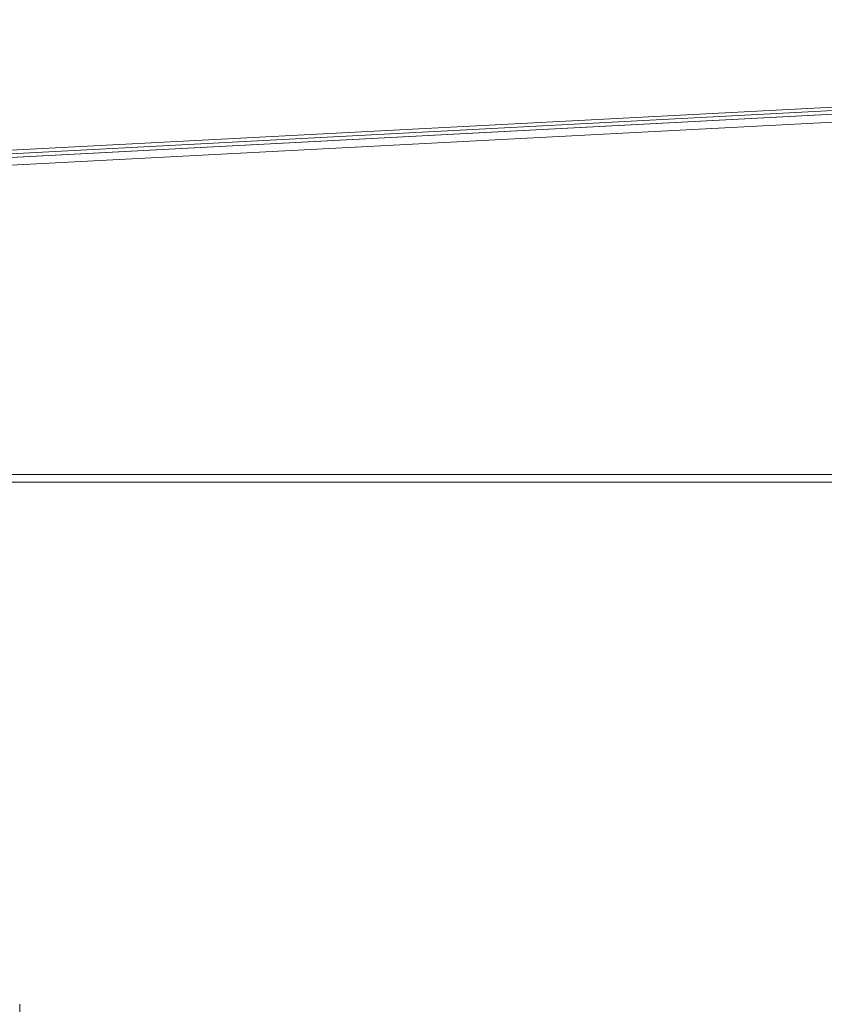
# Model space of a CAD drawing. Units: millimetres. Extents: x -973 to 14278, y -3084 to 20938.
# Drawn here: x 7809 to 8142, y 1120 to 1529 of the extents above; entities that cross this region are included whole.
import ezdxf

# ---------------------------------------------------------------- set-up
doc = ezdxf.new("R2010")
doc.units = ezdxf.units.MM
doc.header["$LTSCALE"] = 0.2
doc.header["$PDMODE"] = 67
for name, color, linetype, lineweight in [('(KE)ゴム・クッション', 231, 'Continuous', 13), ('(KE)ホルダー', 2, 'Continuous', 13), ('(KE)寸法', 7, 'Continuous', 9), ('(KE)本体(パネル・カバー・ジョイントPL)', 3, 'Continuous', 13), ('(KE)補助シート', 4, 'Continuous', 13)]:
    doc.layers.add(name, color=color, linetype=linetype, lineweight=lineweight)
doc.styles.add('(K)文字_異尺度_H3.0-1.0', font='MS Gothic.ttf', dxfattribs={"height": 3})
doc.dimstyles.new('kaneso異尺度対応_H3.0(YH)', dxfattribs={"dimscale": 6, "dimtxt": 3, "dimasz": 5, "dimexe": 0, "dimexo": 3, "dimgap": 1, "dimtad": 1, "dimdec": 1, "dimdsep": 46, "dimtxsty": '(K)文字_異尺度_H3.0-1.0', "dimblk": 'DOTSMALL', "dimcen": 0, "dimclrt": 2, "dimadec": 1, "dimazin": 0, "dimtfac": 1, "dimtdec": 1, "dimtmove": 1, "dimatfit": 3, "dimldrblk": 'DOTSMALL', "dimfxl": 1, "dimtfill": 1, "dimlwd": 9, "dimlwe": 9, "dimarcsym": 0})

# ---------------------------------------------------------------- blocks, each defined once
blk = doc.blocks.new('_DotSmall')
at = {"color": 0, "linetype": 'ByBlock', "const_width": 0.5}
blk.add_lwpolyline([(-0.0625, 0, 1), (0.0625, 0, 1)], format="xyb", close=True, dxfattribs=at)
blk = doc.blocks.new('*D7')
at = {"layer": '(KE)寸法', "color": 0, "lineweight": 9, "transparency": 16777216}
for p, q in [((7772.63, 1086.84), (7772.63, 350.4)), ((10232.63, 1086.84), (10232.63, 350.4)), ((7772.63, 350.4), (10232.63, 350.4))]:
    blk.add_line(p, q, dxfattribs=at)
at = {"layer": 'Defpoints', "color": 0, "transparency": 16777216}
for p in [(7772.63, 1236.84), (10232.63, 1236.84), (10232.63, 350.4)]:
    blk.add_point(p, dxfattribs=at)
at = {"layer": '(KE)寸法', "color": 0, "lineweight": 9, "transparency": 16777216, "xscale": 250, "yscale": 250, "zscale": 250, "rotation": 180}
blk.add_blockref('_DotSmall', (7772.63, 350.4), dxfattribs=at)
at = {"layer": '(KE)寸法', "color": 0, "lineweight": 9, "transparency": 16777216, "xscale": 250, "yscale": 250, "zscale": 250}
blk.add_blockref('_DotSmall', (10232.63, 350.4), dxfattribs=at)
at = {"layer": '(KE)寸法', "color": 2, "transparency": 16777216, "insert": (9002.63, 475.4), "char_height": 150, "attachment_point": 5, "style": '(K)文字_異尺度_H3.0-1.0', "bg_fill": 3, "box_fill_scale": 1.1, "bg_fill_color": 256, "bg_fill_true_color": 13158600, "bg_fill_transparency": 0}
blk.add_mtext('2460', dxfattribs=at)

msp = doc.modelspace()

# ---------------------------------------------------------------- linework, layer by layer
at = {"layer": '(KE)ゴム・クッション'}
for p, q in [((7391.35, 1451.31), (8824.45, 1526.42)), ((7391.43, 1449.81), (8824.53, 1524.92))]:
    msp.add_line(p, q, dxfattribs=at)
at = {"layer": '(KE)ホルダー'}
for p, q in [((8824.53, 1524.92), (7391.43, 1449.81)), ((7391.6, 1446.62), (8833.87, 1522.21)), ((10228.13, 1340.04), (7374.13, 1340.04)), ((10228.13, 1336.84), (7374.13, 1336.84))]:
    msp.add_line(p, q, dxfattribs=at)
at = {"layer": '(KE)本体(パネル・カバー・ジョイントPL)'}
for p, q in [((8836.13, 1528.54), (7372.63, 1451.84)), ((8837.63, 1527.11), (7374.13, 1450.41))]:
    msp.add_line(p, q, dxfattribs=at)
at = {"layer": '(KE)補助シート', "color": 4}
msp.add_line((7808.53, 804.2), (7808.53, 1120.5), dxfattribs=at)

# ---------------------------------------------------------------- next in the draw order: dimensions: what is measured, and where the dimension line sits
at = {"layer": '(KE)寸法'}
dim = msp.add_linear_dim(base=(10232.63, 350.4), p1=(7772.63, 1236.84), p2=(10232.63, 1236.84), dimstyle='kaneso異尺度対応_H3.0(YH)', dxfattribs=at)
dim.commit()
dim.dimension.update_dxf_attribs({"geometry": '*D7', "text_midpoint": (9002.63, 475.4)})

doc.saveas('drawing.dxf')
